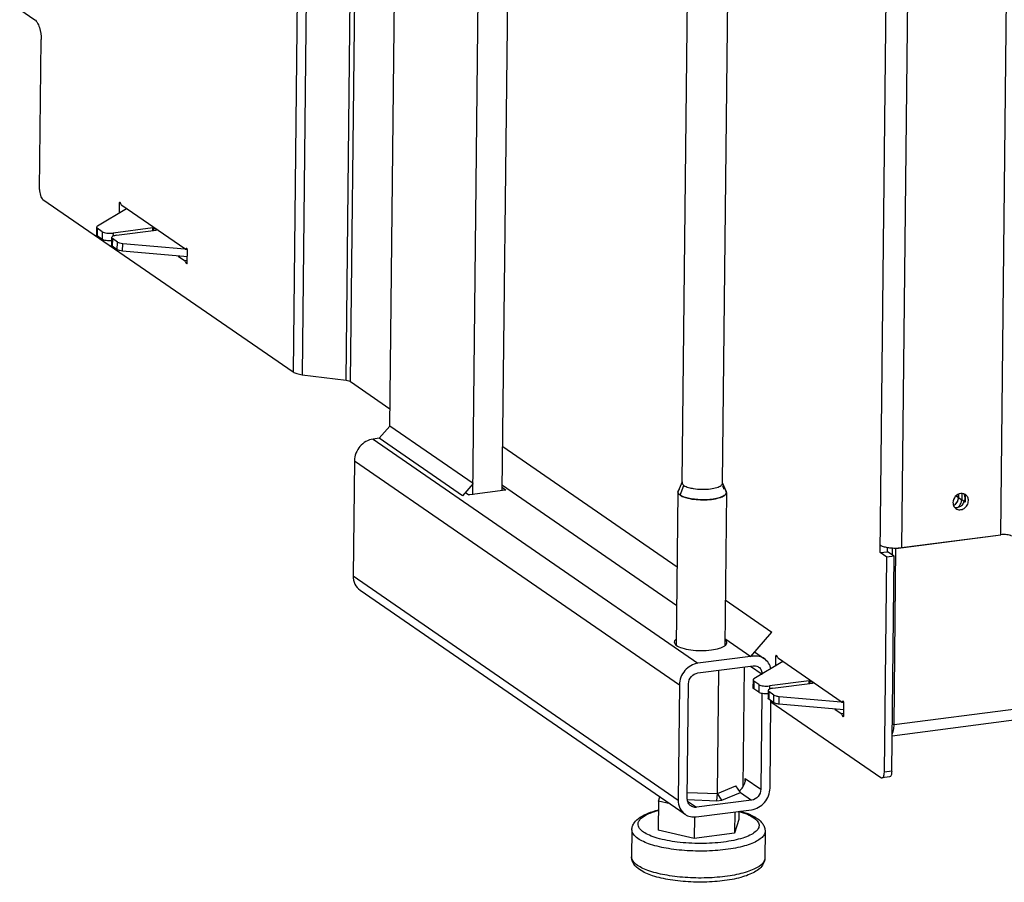
# Model space of a CAD drawing. Units: millimetres. Extents: x 0 to 4667, y 0 to 3300.
# Drawn here: x 3009 to 3253, y 1679 to 1892 of the extents above; entities that cross this region are included whole.
import ezdxf

# ---------------------------------------------------------------- set-up
doc = ezdxf.new("R2010")
doc.units = ezdxf.units.MM
doc.header["$LTSCALE"] = 256.666667
for name, color, linetype in [('DIN6334-M12-STAALTEKEN', 7, 'CONTINUOUS'), ('INCA104-08512060TEKEN', 7, 'CONTINUOUS'), ('INCA106-08512060TEKEN', 7, 'CONTINUOUS'), ('INCA148-00012000TEKEN', 7, 'CONTINUOUS'), ('INCA155-00000060TEKEN', 7, 'CONTINUOUS'), ('INCA157-08500000TEKEN', 7, 'CONTINUOUS'), ('INCA420-07000000TEKEN', 7, 'CONTINUOUS'), ('INCA421-07000000TEKEN', 7, 'CONTINUOUS'), ('INCA422-07000000TEKEN', 7, 'CONTINUOUS'), ('INCAA202-07012060TEKEN', 7, 'CONTINUOUS'), ('INCAL158-08500060TEKEN', 7, 'CONTINUOUS'), ('STELVOET-Ø33-M12X80TEKEN', 7, 'CONTINUOUS')]:
    doc.layers.add(name, color=color, linetype=linetype)

msp = doc.modelspace()

# ---------------------------------------------------------------- linework, layer by layer
at = {"layer": 'DIN6334-M12-STAALTEKEN', "color": 5, "linetype": 'Continuous'}
for p, q in [((3182.28, 1700.72), (3182.61, 1731.3)), ((3188.65, 1702.4), (3188.98, 1732.13))]:
    msp.add_line(p, q, dxfattribs=at)
at = {"layer": 'INCA104-08512060TEKEN', "color": 5, "linetype": 'Continuous'}
for p, q in [((3222.59, 1760.43), (3231.53, 2582.3)), ((3252.5, 1764.86), (3261.39, 2582.93)), ((3236.8, 2579.73), (3227.91, 1761.67)), ((3079.21, 1995.29), (3077.14, 1805.19)), ((3081.44, 1993.76), (3079.38, 1804.52)), ((3090.29, 1803.15), (3092.28, 1986.28)), ((3091.41, 1802.82), (3093.39, 1985.51)), ((3009.41, 1895.05), (3013.13, 1892.48)), ((3014.34, 1850.44), (3014.74, 1887.54)), ((3015.14, 1847.97), (3077.14, 1805.19)), ((3034.06, 1846.9), (3034.03, 1844.55)), ((3034.42, 1846.95), (3034.06, 1846.9)), ((3050.32, 1835.68), (3034.73, 1846.44)), ((3050.89, 1835.7), (3050.46, 1835.64)), ((3050.81, 1835.81), (3050.63, 1835.78)), ((3050.95, 1832.37), (3050.99, 1835.22)), ((3048.72, 1833.91), (3050.29, 1832.83)), ((3050.29, 1832.83), (3050.96, 1832.91)), ((3050.59, 1832.3), (3050.96, 1832.34)), ((3079.38, 1804.52), (3090.29, 1803.15)), ((3091.41, 1802.82), (3101.15, 1796.1)), ((3227.91, 1761.67), (3252.5, 1764.86)), ((3224.41, 1760.67), (3224.42, 1761.73)), ((3222.59, 1760.43), (3224.41, 1760.67)), ((3224.24, 1759.29), (3222.59, 1760.43)), ((3223.66, 1706.02), (3224.24, 1759.29)), ((3226.06, 1759.53), (3224.24, 1759.29)), ((3226.06, 1759.53), (3224.41, 1760.67)), ((3225.49, 1706.26), (3226.06, 1759.53)), ((3196.73, 1734.67), (3196.7, 1732.32)), ((3197.1, 1734.71), (3196.73, 1734.67)), ((3212.99, 1723.45), (3197.4, 1734.2)), ((3195.57, 1723.49), (3222.82, 1704.69)), ((3213.56, 1723.46), (3213.13, 1723.41)), ((3213.49, 1723.58), (3213.3, 1723.55)), ((3213.63, 1720.13), (3213.66, 1722.99)), ((3211.39, 1721.68), (3212.96, 1720.59)), ((3212.96, 1720.59), (3213.63, 1720.68)), ((3213.26, 1720.06), (3213.63, 1720.11)), ((3225.49, 1706.26), (3223.66, 1706.02)), ((3224.92, 1704.84), (3223.1, 1704.61))]:
    msp.add_line(p, q, dxfattribs=at)
for centre in [(3050.32, 1835.42), (3212.99, 1723.19)]:
    msp.add_arc(centre, 0.633, 25.5134, 27.7642, dxfattribs=at)
for points, knots in [([(3013.13, 1892.48), (3013.39, 1892.3), (3013.86, 1891.67), (3014.54, 1890.04), (3014.75, 1888.56), (3014.74, 1887.54)], [0, 0, 0, 0, 0.180363, 0.425573, 1, 1, 1, 1]), ([(3014.34, 1850.44), (3014.33, 1849.93), (3014.44, 1849.19), (3014.78, 1848.37), (3015.01, 1848.06), (3015.14, 1847.97)], [0, 0, 0, 0, 0.574427, 0.819637, 1, 1, 1, 1]), ([(3034.2, 1847.25), (3034.15, 1847.25), (3034.06, 1847.11), (3034.06, 1846.98), (3034.06, 1846.9)], [0, 0, 0, 0, 0.367608, 1, 1, 1, 1]), ([(3034.42, 1846.97), (3034.41, 1847.01), (3034.37, 1847.12), (3034.28, 1847.26), (3034.2, 1847.25)], [0, 0, 0, 0, 0.351907, 1, 1, 1, 1]), ([(3034.42, 1846.97), (3034.44, 1846.91), (3034.51, 1846.72), (3034.61, 1846.52), (3034.73, 1846.44)], [0, 0, 0, 0, 0.307331, 1, 1, 1, 1]), ([(3050.46, 1835.64), (3050.47, 1835.64), (3050.55, 1835.66), (3050.6, 1835.73), (3050.63, 1835.78)], [0, 0, 0, 0, 0.216189, 1, 1, 1, 1]), ([(3050.88, 1835.72), (3050.87, 1835.74), (3050.83, 1835.8), (3050.76, 1835.86), (3050.71, 1835.86)], [0, 0, 0, 0, 0.335141, 1, 1, 1, 1]), ([(3050.99, 1835.22), (3050.99, 1835.34), (3050.96, 1835.51), (3050.91, 1835.66), (3050.89, 1835.7)], [0, 0, 0, 0, 0.770719, 1, 1, 1, 1]), ([(3050.59, 1832.3), (3050.57, 1832.36), (3050.51, 1832.55), (3050.4, 1832.75), (3050.29, 1832.83)], [0, 0, 0, 0, 0.307331, 1, 1, 1, 1]), ([(3050.59, 1832.3), (3050.6, 1832.26), (3050.64, 1832.15), (3050.73, 1832), (3050.81, 1832.01)], [0, 0, 0, 0, 0.351907, 1, 1, 1, 1]), ([(3050.81, 1832.01), (3050.86, 1832.02), (3050.95, 1832.15), (3050.95, 1832.28), (3050.95, 1832.37)], [0, 0, 0, 0, 0.367608, 1, 1, 1, 1]), ([(3077.14, 1805.19), (3077.42, 1805), (3078.16, 1804.72), (3078.93, 1804.58), (3079.38, 1804.52)], [0, 0, 0, 0, 0.423532, 1, 1, 1, 1]), ([(3090.29, 1803.15), (3090.51, 1803.12), (3090.9, 1803.05), (3091.27, 1802.91), (3091.41, 1802.82)], [0, 0, 0, 0, 0.576465, 1, 1, 1, 1]), ([(3242.6, 1775.07), (3242.09, 1775), (3241.09, 1774.42), (3240.68, 1773.35), (3240.67, 1772.82)], [0, 0, 0, 0, 0.494337, 1, 1, 1, 1]), ([(3241.02, 1771.7), (3241.31, 1771.61), (3241.97, 1771.61), (3242.86, 1772.08), (3243.5, 1772.88), (3243.67, 1773.56), (3243.67, 1773.89)], [0, 0, 0, 0, 0.234303, 0.485103, 0.745183, 1, 1, 1, 1]), ([(3244.49, 1773.32), (3244.5, 1773.61), (3244.38, 1774.19), (3244, 1774.64), (3243.77, 1774.8)], [0, 0, 0, 0, 0.513543, 1, 1, 1, 1]), ([(3240.67, 1772.82), (3240.67, 1772.72), (3240.69, 1772.33), (3240.84, 1771.94), (3241.02, 1771.7)], [0, 0, 0, 0, 0.259989, 1, 1, 1, 1]), ([(3241.39, 1771.34), (3241.67, 1771.15), (3242.4, 1770.95), (3243.47, 1771.32), (3244.27, 1772.17), (3244.49, 1772.94), (3244.49, 1773.32)], [0, 0, 0, 0, 0.230759, 0.478865, 0.741259, 1, 1, 1, 1]), ([(3255.14, 1764.53), (3255.01, 1764.62), (3254.63, 1764.76), (3253.75, 1764.93), (3253, 1764.93), (3252.5, 1764.86)], [0, 0, 0, 0, 0.183787, 0.433938, 1, 1, 1, 1]), ([(3222.61, 1762.33), (3222.84, 1762.18), (3223.44, 1761.93), (3224.06, 1761.79), (3224.42, 1761.73)], [0, 0, 0, 0, 0.428384, 1, 1, 1, 1]), ([(3224.42, 1761.73), (3224.53, 1761.71), (3224.95, 1761.64), (3225.38, 1761.61), (3225.71, 1761.59)], [0, 0, 0, 0, 0.240341, 1, 1, 1, 1]), ([(3225.71, 1761.59), (3225.9, 1761.58), (3226.63, 1761.56), (3227.37, 1761.59), (3227.91, 1761.67)], [0, 0, 0, 0, 0.254983, 1, 1, 1, 1]), ([(3196.87, 1735.02), (3196.82, 1735.01), (3196.74, 1734.88), (3196.73, 1734.75), (3196.73, 1734.67)], [0, 0, 0, 0, 0.367608, 1, 1, 1, 1]), ([(3197.09, 1734.73), (3197.08, 1734.78), (3197.04, 1734.88), (3196.95, 1735.03), (3196.87, 1735.02)], [0, 0, 0, 0, 0.351907, 1, 1, 1, 1]), ([(3197.09, 1734.73), (3197.11, 1734.67), (3197.18, 1734.48), (3197.28, 1734.29), (3197.4, 1734.2)], [0, 0, 0, 0, 0.307331, 1, 1, 1, 1]), ([(3213.13, 1723.41), (3213.15, 1723.41), (3213.22, 1723.43), (3213.27, 1723.5), (3213.3, 1723.55)], [0, 0, 0, 0, 0.216189, 1, 1, 1, 1]), ([(3213.55, 1723.49), (3213.54, 1723.51), (3213.5, 1723.57), (3213.43, 1723.63), (3213.39, 1723.63)], [0, 0, 0, 0, 0.335141, 1, 1, 1, 1]), ([(3213.66, 1722.99), (3213.66, 1723.11), (3213.64, 1723.28), (3213.58, 1723.43), (3213.56, 1723.46)], [0, 0, 0, 0, 0.770719, 1, 1, 1, 1]), ([(3213.26, 1720.06), (3213.24, 1720.12), (3213.18, 1720.32), (3213.08, 1720.51), (3212.96, 1720.59)], [0, 0, 0, 0, 0.307331, 1, 1, 1, 1]), ([(3213.26, 1720.06), (3213.28, 1720.02), (3213.31, 1719.92), (3213.41, 1719.77), (3213.48, 1719.78)], [0, 0, 0, 0, 0.351907, 1, 1, 1, 1]), ([(3213.48, 1719.78), (3213.53, 1719.79), (3213.62, 1719.92), (3213.63, 1720.05), (3213.63, 1720.13)], [0, 0, 0, 0, 0.367608, 1, 1, 1, 1]), ([(3223.1, 1704.61), (3223.29, 1704.63), (3223.52, 1705), (3223.63, 1705.49), (3223.66, 1705.84), (3223.66, 1706.02)], [0, 0, 0, 0, 0.366689, 0.654782, 1, 1, 1, 1]), ([(3225.49, 1706.26), (3225.48, 1706.07), (3225.46, 1705.73), (3225.35, 1705.23), (3225.11, 1704.87), (3224.92, 1704.84)], [0, 0, 0, 0, 0.345218, 0.633311, 1, 1, 1, 1]), ([(3222.82, 1704.69), (3222.84, 1704.67), (3222.92, 1704.62), (3223.03, 1704.6), (3223.1, 1704.61)], [0, 0, 0, 0, 0.279577, 1, 1, 1, 1])]:
    msp.add_open_spline(points, degree=3, knots=knots, dxfattribs=at)
for points in [[(3050.32, 1835.68), (3050.36, 1835.65), (3050.41, 1835.63), (3050.46, 1835.64)], [(3050.71, 1835.86), (3050.68, 1835.85), (3050.65, 1835.82), (3050.63, 1835.78)], [(3243.32, 1775.01), (3243.09, 1775.08), (3242.84, 1775.1), (3242.6, 1775.07)], [(3243.51, 1774.69), (3243.46, 1774.8), (3243.39, 1774.91), (3243.32, 1775.01)], [(3243.77, 1774.8), (3243.64, 1774.89), (3243.48, 1774.97), (3243.32, 1775.01)], [(3243.67, 1773.89), (3243.67, 1774.16), (3243.62, 1774.44), (3243.51, 1774.69)], [(3241.02, 1771.7), (3241.12, 1771.56), (3241.25, 1771.44), (3241.39, 1771.34)], [(3212.99, 1723.45), (3213.03, 1723.42), (3213.08, 1723.4), (3213.13, 1723.41)], [(3213.39, 1723.63), (3213.35, 1723.62), (3213.32, 1723.59), (3213.3, 1723.55)]]:
    msp.add_open_spline(points, degree=3, dxfattribs=at)
at = {"layer": 'INCA106-08512060TEKEN', "color": 5, "linetype": 'Continuous'}
for p, q in [((3101.1, 1791.78), (3103.13, 1978.79)), ((3121.71, 1774.74), (3123.78, 1964.55)), ((3129, 1775.9), (3131, 1959.56))]:
    msp.add_line(p, q, dxfattribs=at)
at = {"layer": 'INCA148-00012000TEKEN', "color": 5, "linetype": 'Continuous'}
for p, q in [((3035.87, 1845.65), (3028.68, 1841.36)), ((3028.46, 1841.08), (3028.44, 1839.18)), ((3028.64, 1840.82), (3028.62, 1838.92)), ((3029.89, 1839.96), (3028.64, 1840.82)), ((3029.89, 1839.96), (3029.87, 1838.06)), ((3032.54, 1839.63), (3032.53, 1838.84)), ((3042.38, 1840.9), (3032.54, 1839.63)), ((3033.37, 1839.06), (3043.2, 1840.33)), ((3042.37, 1840.23), (3042.38, 1840.9)), ((3042.63, 1840.26), (3042.64, 1840.87)), ((3043.3, 1840.41), (3042.64, 1840.87)), ((3043.3, 1840.36), (3043.3, 1840.41)), ((3029.87, 1838.06), (3028.62, 1838.92)), ((3032.19, 1838.51), (3032.17, 1836.61)), ((3032.37, 1838.25), (3032.35, 1836.35)), ((3033.63, 1837.38), (3032.37, 1838.25)), ((3033.6, 1835.48), (3033.63, 1837.38)), ((3033.6, 1835.48), (3032.35, 1836.35)), ((3034.93, 1835.13), (3034.95, 1837.03)), ((3050.97, 1833.71), (3034.93, 1835.13)), ((3034.95, 1837.03), (3050.32, 1835.67)), ((3050.55, 1835.65), (3050.92, 1835.62)), ((3226.54, 1761.49), (3252.5, 1764.86)), ((3225.69, 1759.78), (3225.71, 1761.59)), ((3226.07, 1717.73), (3226.54, 1761.49)), ((3226.54, 1761.49), (3226.42, 1761.57)), ((3198.54, 1733.42), (3191.35, 1729.13)), ((3191.13, 1728.85), (3191.11, 1726.95)), ((3191.31, 1728.59), (3191.29, 1726.69)), ((3192.57, 1727.73), (3191.31, 1728.59)), ((3192.57, 1727.73), (3192.54, 1725.82)), ((3195.21, 1727.39), (3195.2, 1726.61)), ((3205.05, 1728.67), (3195.21, 1727.39)), ((3196.04, 1726.82), (3205.87, 1728.1)), ((3205.04, 1727.99), (3205.05, 1728.67)), ((3205.97, 1728.18), (3205.31, 1728.64)), ((3205.31, 1728.03), (3205.31, 1728.64)), ((3205.97, 1728.13), (3205.97, 1728.18)), ((3192.54, 1725.82), (3191.29, 1726.69)), ((3194.86, 1726.28), (3194.84, 1724.37)), ((3195.04, 1726.02), (3195.02, 1724.11)), ((3196.3, 1725.15), (3195.04, 1726.02)), ((3196.28, 1723.25), (3196.3, 1725.15)), ((3196.28, 1723.25), (3195.02, 1724.11)), ((3197.61, 1722.89), (3197.63, 1724.8)), ((3213.64, 1721.48), (3197.61, 1722.89)), ((3197.63, 1724.8), (3212.99, 1723.44)), ((3213.22, 1723.42), (3213.59, 1723.39)), ((3256.91, 1721.74), (3226.07, 1717.73)), ((3257.65, 1719.15), (3225.58, 1714.99)), ((3226.07, 1717.73), (3225.61, 1718.04))]:
    msp.add_line(p, q, dxfattribs=at)
for points, knots in [([(3028.68, 1841.36), (3028.65, 1841.34), (3028.55, 1841.27), (3028.46, 1841.16), (3028.46, 1841.08)], [0, 0, 0, 0, 0.318173, 1, 1, 1, 1]), ([(3028.46, 1841.08), (3028.46, 1841.06), (3028.48, 1840.95), (3028.57, 1840.87), (3028.64, 1840.82)], [0, 0, 0, 0, 0.207979, 1, 1, 1, 1]), ([(3029.89, 1839.96), (3030.03, 1839.86), (3030.4, 1839.72), (3031.29, 1839.56), (3032.04, 1839.56), (3032.54, 1839.63)], [0, 0, 0, 0, 0.183787, 0.433938, 1, 1, 1, 1]), ([(3042.38, 1840.9), (3042.43, 1840.91), (3042.52, 1840.91), (3042.61, 1840.89), (3042.64, 1840.87)], [0, 0, 0, 0, 0.567457, 1, 1, 1, 1]), ([(3043.32, 1840.39), (3043.32, 1840.38), (3043.3, 1840.35), (3043.27, 1840.35), (3043.24, 1840.34)], [0, 0, 0, 0, 0.155763, 1, 1, 1, 1]), ([(3028.62, 1838.92), (3028.59, 1838.94), (3028.51, 1839), (3028.44, 1839.11), (3028.44, 1839.18)], [0, 0, 0, 0, 0.311724, 1, 1, 1, 1]), ([(3032.18, 1837.69), (3031.73, 1837.66), (3031.08, 1837.68), (3030.31, 1837.85), (3029.99, 1837.97), (3029.87, 1838.06)], [0, 0, 0, 0, 0.574102, 0.818105, 1, 1, 1, 1]), ([(3033.37, 1839.06), (3033.21, 1839.03), (3032.91, 1838.98), (3032.51, 1838.86), (3032.19, 1838.66), (3032.19, 1838.51)], [0, 0, 0, 0, 0.363173, 0.657507, 1, 1, 1, 1]), ([(3032.19, 1838.51), (3032.19, 1838.49), (3032.21, 1838.38), (3032.3, 1838.3), (3032.37, 1838.25)], [0, 0, 0, 0, 0.20798, 1, 1, 1, 1]), ([(3033.63, 1837.38), (3033.79, 1837.27), (3034.23, 1837.12), (3034.69, 1837.05), (3034.95, 1837.03)], [0, 0, 0, 0, 0.420559, 1, 1, 1, 1]), ([(3032.35, 1836.35), (3032.32, 1836.37), (3032.24, 1836.43), (3032.17, 1836.53), (3032.17, 1836.61)], [0, 0, 0, 0, 0.311722, 1, 1, 1, 1]), ([(3034.93, 1835.13), (3034.67, 1835.15), (3034.21, 1835.22), (3033.76, 1835.37), (3033.6, 1835.48)], [0, 0, 0, 0, 0.579441, 1, 1, 1, 1]), ([(3191.35, 1729.13), (3191.32, 1729.11), (3191.22, 1729.04), (3191.13, 1728.93), (3191.13, 1728.85)], [0, 0, 0, 0, 0.318173, 1, 1, 1, 1]), ([(3191.13, 1728.85), (3191.13, 1728.83), (3191.15, 1728.72), (3191.24, 1728.64), (3191.31, 1728.59)], [0, 0, 0, 0, 0.207979, 1, 1, 1, 1]), ([(3192.57, 1727.73), (3192.7, 1727.63), (3193.08, 1727.49), (3193.96, 1727.33), (3194.71, 1727.33), (3195.21, 1727.39)], [0, 0, 0, 0, 0.183787, 0.433938, 1, 1, 1, 1]), ([(3205.05, 1728.67), (3205.1, 1728.68), (3205.19, 1728.68), (3205.28, 1728.66), (3205.31, 1728.64)], [0, 0, 0, 0, 0.567457, 1, 1, 1, 1]), ([(3205.99, 1728.16), (3205.99, 1728.15), (3205.98, 1728.12), (3205.94, 1728.11), (3205.91, 1728.11)], [0, 0, 0, 0, 0.155763, 1, 1, 1, 1]), ([(3191.29, 1726.69), (3191.26, 1726.71), (3191.18, 1726.77), (3191.11, 1726.87), (3191.11, 1726.95)], [0, 0, 0, 0, 0.311724, 1, 1, 1, 1]), ([(3194.86, 1725.46), (3194.4, 1725.43), (3193.75, 1725.45), (3192.98, 1725.61), (3192.66, 1725.74), (3192.54, 1725.82)], [0, 0, 0, 0, 0.574102, 0.818105, 1, 1, 1, 1]), ([(3196.04, 1726.82), (3195.88, 1726.8), (3195.58, 1726.75), (3195.18, 1726.62), (3194.87, 1726.43), (3194.86, 1726.28)], [0, 0, 0, 0, 0.363173, 0.657507, 1, 1, 1, 1]), ([(3194.86, 1726.28), (3194.86, 1726.25), (3194.88, 1726.14), (3194.97, 1726.07), (3195.04, 1726.02)], [0, 0, 0, 0, 0.20798, 1, 1, 1, 1]), ([(3196.3, 1725.15), (3196.46, 1725.04), (3196.9, 1724.89), (3197.36, 1724.82), (3197.63, 1724.8)], [0, 0, 0, 0, 0.420559, 1, 1, 1, 1]), ([(3195.02, 1724.11), (3194.99, 1724.13), (3194.91, 1724.2), (3194.84, 1724.3), (3194.84, 1724.37)], [0, 0, 0, 0, 0.311722, 1, 1, 1, 1]), ([(3197.61, 1722.89), (3197.34, 1722.92), (3196.88, 1722.99), (3196.44, 1723.14), (3196.28, 1723.25)], [0, 0, 0, 0, 0.579441, 1, 1, 1, 1]), ([(3225.59, 1715.43), (3225.76, 1715.73), (3225.99, 1716.5), (3226.06, 1717.29), (3226.07, 1717.73)], [0, 0, 0, 0, 0.437729, 1, 1, 1, 1])]:
    msp.add_open_spline(points, degree=3, knots=knots, dxfattribs=at)
for points in [[(3043.24, 1840.34), (3043.23, 1840.34), (3043.22, 1840.34), (3043.2, 1840.33)], [(3043.3, 1840.41), (3043.31, 1840.41), (3043.32, 1840.4), (3043.32, 1840.39)], [(3205.91, 1728.11), (3205.9, 1728.11), (3205.89, 1728.1), (3205.87, 1728.1)], [(3205.97, 1728.18), (3205.98, 1728.18), (3205.99, 1728.17), (3205.99, 1728.16)]]:
    msp.add_open_spline(points, degree=3, dxfattribs=at)
at = {"layer": 'INCA155-00000060TEKEN', "color": 5, "linetype": 'Continuous'}
for p, q in [((3098.49, 1788.76), (3096.97, 1788.56)), ((3096.97, 1788.56), (3177.48, 1733.01)), ((3092.37, 1783.21), (3092.06, 1754.67)), ((3092.37, 1783.21), (3172.88, 1727.66)), ((3129.01, 1776.54), (3129.83, 1775.97)), ((3119.88, 1775.37), (3120.72, 1774.79)), ((3129.73, 1775.89), (3120.99, 1774.75)), ((3129.83, 1775.97), (3129.85, 1775.94)), ((3129.83, 1775.94), (3129.83, 1775.97)), ((3092.06, 1754.67), (3172.57, 1699.13)), ((3093.77, 1751.15), (3174.28, 1695.6)), ((3191.14, 1734.79), (3177.48, 1733.01)), ((3190.81, 1735.02), (3191.14, 1734.79)), ((3191.5, 1735.82), (3193.93, 1734.15)), ((3177.46, 1730.63), (3191.12, 1732.41)), ((3190.47, 1732.32), (3193.37, 1730.33)), ((3172.88, 1727.66), (3172.57, 1699.13)), ((3174.84, 1699.42), (3175.15, 1727.96)), ((3193.32, 1725.55), (3193.06, 1701.79)), ((3195.34, 1702.08), (3195.57, 1723.74)), ((3189.2, 1704.45), (3193.06, 1701.79)), ((3189.2, 1703.85), (3189.2, 1704.45)), ((3187.98, 1701.03), (3190.76, 1699.11)), ((3174.91, 1698.85), (3177.1, 1697.34)), ((3190.76, 1699.11), (3177.1, 1697.34)), ((3177.07, 1694.96), (3190.73, 1696.74))]:
    msp.add_line(p, q, dxfattribs=at)
msp.add_arc((3186.47, 1704.16), 2.75, 359.4534, 5.9603, dxfattribs=at)
msp.add_ellipse((3187.57, 1703.71), major_axis=(0.81, 2.43), ratio=0.605438, start_param=3.72337, end_param=4.916881, dxfattribs=at)
for points, knots in [([(3096.97, 1788.56), (3095.75, 1788.4), (3093.37, 1787.01), (3092.38, 1784.47), (3092.37, 1783.21)], [0, 0, 0, 0, 0.494337, 1, 1, 1, 1]), ([(3120.99, 1774.75), (3120.91, 1774.74), (3120.82, 1774.75), (3120.73, 1774.78), (3120.72, 1774.79)], [0, 0, 0, 0, 0.815653, 1, 1, 1, 1]), ([(3129.81, 1775.91), (3129.8, 1775.9), (3129.77, 1775.9), (3129.74, 1775.89), (3129.73, 1775.89)], [0, 0, 0, 0, 0.456272, 1, 1, 1, 1]), ([(3129.85, 1775.94), (3129.85, 1775.94), (3129.84, 1775.92), (3129.82, 1775.91), (3129.81, 1775.91)], [0, 0, 0, 0, 0.392973, 1, 1, 1, 1]), ([(3092.06, 1754.67), (3092.05, 1753.98), (3092.32, 1752.61), (3093.23, 1751.52), (3093.77, 1751.15)], [0, 0, 0, 0, 0.51354, 1, 1, 1, 1]), ([(3172.11, 1738.99), (3172.04, 1738.94), (3171.8, 1738.75), (3171.62, 1738.45), (3171.62, 1738.24)], [0, 0, 0, 0, 0.304219, 1, 1, 1, 1]), ([(3171.62, 1738.24), (3171.62, 1738.18), (3171.67, 1737.88), (3171.89, 1737.64), (3172.08, 1737.49)], [0, 0, 0, 0, 0.214749, 1, 1, 1, 1]), ([(3172.08, 1737.49), (3172.49, 1737.17), (3173.7, 1736.68), (3176.62, 1736.11), (3179.11, 1736.1), (3180.8, 1736.32)], [0, 0, 0, 0, 0.177683, 0.426886, 1, 1, 1, 1]), ([(3180.8, 1736.32), (3181.48, 1736.41), (3182.62, 1736.63), (3183.74, 1737.06), (3184.13, 1737.35)], [0, 0, 0, 0, 0.580656, 1, 1, 1, 1]), ([(3184.13, 1737.35), (3184.21, 1737.4), (3184.44, 1737.6), (3184.62, 1737.89), (3184.62, 1738.1)], [0, 0, 0, 0, 0.304219, 1, 1, 1, 1]), ([(3184.62, 1738.1), (3184.62, 1738.16), (3184.58, 1738.47), (3184.35, 1738.7), (3184.16, 1738.85)], [0, 0, 0, 0, 0.214749, 1, 1, 1, 1]), ([(3193.93, 1734.15), (3193.54, 1734.42), (3192.63, 1734.81), (3191.63, 1734.85), (3191.14, 1734.79)], [0, 0, 0, 0, 0.491936, 1, 1, 1, 1]), ([(3177.48, 1733.01), (3176.26, 1732.85), (3173.88, 1731.47), (3172.89, 1728.93), (3172.88, 1727.66)], [0, 0, 0, 0, 0.494337, 1, 1, 1, 1]), ([(3191.12, 1732.41), (3191.24, 1732.42), (3191.72, 1732.45), (3192.22, 1732.29), (3192.51, 1732.09)], [0, 0, 0, 0, 0.258792, 1, 1, 1, 1]), ([(3195.55, 1731.63), (3195.45, 1732.14), (3195.07, 1733.11), (3194.34, 1733.86), (3193.93, 1734.15)], [0, 0, 0, 0, 0.5087, 1, 1, 1, 1]), ([(3175.15, 1727.96), (3175.16, 1728.59), (3175.66, 1729.86), (3176.84, 1730.55), (3177.46, 1730.63)], [0, 0, 0, 0, 0.505663, 1, 1, 1, 1]), ([(3192.51, 1732.09), (3192.78, 1731.9), (3193.24, 1731.36), (3193.37, 1730.67), (3193.37, 1730.33)], [0, 0, 0, 0, 0.486439, 1, 1, 1, 1]), ([(3190.73, 1696.74), (3191.96, 1696.9), (3194.33, 1698.28), (3195.32, 1700.82), (3195.34, 1702.08)], [0, 0, 0, 0, 0.494337, 1, 1, 1, 1]), ([(3193.06, 1701.79), (3193.05, 1701.16), (3192.56, 1699.89), (3191.37, 1699.19), (3190.76, 1699.11)], [0, 0, 0, 0, 0.505663, 1, 1, 1, 1]), ([(3172.57, 1699.13), (3172.56, 1698.43), (3172.83, 1697.06), (3173.74, 1695.97), (3174.28, 1695.6)], [0, 0, 0, 0, 0.51354, 1, 1, 1, 1]), ([(3175.7, 1697.66), (3175.43, 1697.85), (3174.98, 1698.39), (3174.84, 1699.08), (3174.84, 1699.42)], [0, 0, 0, 0, 0.486439, 1, 1, 1, 1]), ([(3177.1, 1697.34), (3176.97, 1697.32), (3176.49, 1697.3), (3176, 1697.46), (3175.7, 1697.66)], [0, 0, 0, 0, 0.258792, 1, 1, 1, 1]), ([(3174.28, 1695.6), (3174.67, 1695.33), (3175.59, 1694.93), (3176.58, 1694.9), (3177.07, 1694.96)], [0, 0, 0, 0, 0.491936, 1, 1, 1, 1])]:
    msp.add_open_spline(points, degree=3, knots=knots, dxfattribs=at)
msp.add_open_spline([(3189.22, 1704.14), (3189.21, 1704), (3189.2, 1703.86), (3189.17, 1703.72)], degree=3, dxfattribs=at)
at = {"layer": 'INCA157-08500000TEKEN', "color": 5, "linetype": 'Continuous'}
for p, q in [((3173.55, 1777.94), (3175.2, 1929.07)), ((3183.55, 1777.83), (3185.12, 1922.22))]:
    msp.add_line(p, q, dxfattribs=at)
at = {"layer": 'INCA420-07000000TEKEN', "color": 5, "linetype": 'Continuous'}
for p, q in [((3242.85, 1775.08), (3242.83, 1773.51)), ((3243.68, 1774.84), (3243.66, 1772.94)), ((3243.49, 1773.05), (3242.83, 1773.51))]:
    msp.add_line(p, q, dxfattribs=at)
for points in [[(3241.8, 1771.61), (3242.16, 1771.86), (3242.46, 1772.22), (3242.63, 1772.62)], [(3242.63, 1772.62), (3242.76, 1772.89), (3242.83, 1773.2), (3242.83, 1773.51)]]:
    msp.add_open_spline(points, degree=3, dxfattribs=at)
at = {"layer": 'INCA421-07000000TEKEN', "color": 5, "linetype": 'Continuous'}
for p, q in [((3242.02, 1774.9), (3242.01, 1774.08)), ((3242.01, 1774.08), (3242.83, 1773.51)), ((3242.85, 1775.08), (3242.83, 1773.51))]:
    msp.add_line(p, q, dxfattribs=at)
for centre, radius, start, end in [((3239.95, 1774.1), 2.05, 357.1243, 359.371), ((3239.71, 1774.04), 2.25, 299.4453, 301.7201), ((3239.66, 1774.11), 2.33, 301.7663, 313.6522)]:
    msp.add_arc(centre, radius, start, end, dxfattribs=at)
for points in [[(3241.27, 1772.42), (3241.69, 1772.82), (3241.98, 1773.42), (3242, 1774)], [(3241.8, 1771.61), (3242.16, 1771.86), (3242.46, 1772.22), (3242.63, 1772.62)], [(3242.63, 1772.62), (3242.76, 1772.89), (3242.83, 1773.2), (3242.83, 1773.51)]]:
    msp.add_open_spline(points, degree=3, dxfattribs=at)
at = {"layer": 'INCA422-07000000TEKEN', "color": 5, "linetype": 'Continuous'}
for p, q in [((3241.42, 1774.48), (3242.01, 1774.08)), ((3242.01, 1774.08), (3242.02, 1774.9))]:
    msp.add_line(p, q, dxfattribs=at)
for centre, radius, start, end in [((3238.77, 1774.74), 2.43, 324.7925, 327.0594), ((3239.63, 1774.14), 2.38, 313.1761, 314.3116), ((3239.63, 1774.16), 2.38, 335.7332, 336.4418), ((3239.65, 1774.15), 2.36, 336.4296, 342.7871)]:
    msp.add_arc(centre, radius, start, end, dxfattribs=at)
for points in [[(3241.11, 1774.12), (3241.05, 1773.87), (3240.94, 1773.64), (3240.8, 1773.43)], [(3242.01, 1774.08), (3242, 1773.86), (3241.97, 1773.65), (3241.91, 1773.45)], [(3241.26, 1772.41), (3241.12, 1772.28), (3240.97, 1772.17), (3240.81, 1772.08)], [(3241.8, 1773.18), (3241.68, 1772.9), (3241.5, 1772.65), (3241.29, 1772.44)]]:
    msp.add_open_spline(points, degree=3, dxfattribs=at)
at = {"layer": 'INCAA202-07012060TEKEN', "color": 7, "linetype": 'Continuous'}
for p, q in [((3101.1, 1791.78), (3098.49, 1788.76)), ((3121.74, 1777.54), (3101.1, 1791.78)), ((3119.14, 1774.51), (3098.49, 1788.76)), ((3129.12, 1786.73), (3172.32, 1756.93)), ((3121.74, 1777.54), (3119.14, 1774.51)), ((3129.02, 1777.16), (3172.22, 1747.35)), ((3184.24, 1748.71), (3195.76, 1740.76)), ((3190.55, 1734.71), (3195.76, 1740.76)), ((3184.13, 1739.13), (3190.55, 1734.71))]:
    msp.add_line(p, q, dxfattribs=at)
at = {"layer": 'INCAL158-08500060TEKEN', "color": 6, "linetype": 'Continuous'}
for p, q in [((3173.6, 1777.94), (3172.58, 1775.7)), ((3173.06, 1774.67), (3174, 1777.09)), ((3183.51, 1777.83), (3184.47, 1775.57)), ((3183.99, 1776.09), (3183.62, 1777)), ((3182.12, 1698.94), (3182.28, 1700.72)), ((3183.41, 1699.11), (3182.28, 1700.72))]:
    msp.add_line(p, q, dxfattribs=at)
at = {"layer": 'INCAL158-08500060TEKEN', "color": 7, "linetype": 'Continuous'}
for p, q in [((3174.86, 1701.02), (3182.28, 1700.72)), ((3182.28, 1700.72), (3186.84, 1702.64)), ((3183.41, 1699.11), (3187.98, 1701.03)), ((3187.98, 1701.03), (3186.84, 1702.64)), ((3174.84, 1699.24), (3182.12, 1698.94)), ((3182.12, 1698.94), (3183.41, 1699.11))]:
    msp.add_line(p, q, dxfattribs=at)
for centre, radius, start, end in [((3173.09, 1775.44), 0.567, 171.2106, 185.2675), ((3173.28, 1775.38), 0.762, 151.2176, 155.5857), ((3173.99, 1774.75), 1.72, 127.8116, 131.804), ((3183.76, 1775.26), 0.774, 23.2971, 28.3075)]:
    msp.add_arc(centre, radius, start, end, dxfattribs=at)
for points, knots in [([(3173.6, 1777.94), (3173.51, 1777.74), (3173.65, 1777.34), (3173.91, 1777.15), (3174, 1777.09)], [0, 0, 0, 0, 0.676277, 1, 1, 1, 1]), ([(3175.13, 1776.59), (3175.52, 1776.47), (3177.31, 1776.1), (3179.17, 1776.07), (3180.58, 1776.25)], [0, 0, 0, 0, 0.224036, 1, 1, 1, 1]), ([(3172.58, 1775.7), (3172.57, 1775.67), (3172.55, 1775.62), (3172.54, 1775.56), (3172.53, 1775.53)], [0, 0, 0, 0, 0.508833, 1, 1, 1, 1]), ([(3172.85, 1776.04), (3172.8, 1775.99), (3172.71, 1775.9), (3172.64, 1775.8), (3172.61, 1775.75)], [0, 0, 0, 0, 0.528664, 1, 1, 1, 1]), ([(3173.06, 1774.67), (3173.15, 1774.61), (3173.57, 1774.36), (3174.05, 1774.19), (3174.42, 1774.07)], [0, 0, 0, 0, 0.210416, 1, 1, 1, 1]), ([(3174.42, 1774.07), (3175.8, 1773.66), (3178.65, 1773.41), (3181.52, 1773.64), (3182.86, 1774.06)], [0, 0, 0, 0, 0.505612, 1, 1, 1, 1]), ([(3182.86, 1774.06), (3182.99, 1774.1), (3183.43, 1774.25), (3183.85, 1774.45), (3184.11, 1774.66)], [0, 0, 0, 0, 0.29204, 1, 1, 1, 1]), ([(3184.44, 1775.63), (3184.42, 1775.68), (3184.35, 1775.77), (3184.28, 1775.86), (3184.23, 1775.9)], [0, 0, 0, 0, 0.474306, 1, 1, 1, 1]), ([(3184.52, 1775.38), (3184.52, 1775.41), (3184.51, 1775.47), (3184.49, 1775.54), (3184.47, 1775.57)], [0, 0, 0, 0, 0.490306, 1, 1, 1, 1])]:
    msp.add_open_spline(points, degree=3, knots=knots, dxfattribs=at)
for points in [[(3174, 1777.09), (3174.33, 1776.86), (3174.73, 1776.71), (3175.13, 1776.59)], [(3180.58, 1776.25), (3181.11, 1776.32), (3181.65, 1776.42), (3182.17, 1776.58)], [(3182.17, 1776.58), (3182.54, 1776.7), (3182.91, 1776.84), (3183.21, 1777.08)], [(3183.21, 1777.08), (3183.39, 1777.22), (3183.57, 1777.45), (3183.55, 1777.68)], [(3172.53, 1775.39), (3172.55, 1775.09), (3172.82, 1774.84), (3173.06, 1774.67)], [(3184.11, 1774.66), (3184.33, 1774.82), (3184.55, 1775.1), (3184.52, 1775.38)]]:
    msp.add_open_spline(points, degree=3, dxfattribs=at)
at = {"layer": 'STELVOET-Ø33-M12X80TEKEN', "color": 5, "linetype": 'Continuous'}
for p, q in [((3172.53, 1775.45), (3172.11, 1737.5)), ((3184.52, 1775.32), (3184.11, 1737.35)), ((3167.72, 1698.82), (3167.64, 1691.69)), ((3167.72, 1698.82), (3168.06, 1699.9)), ((3170.56, 1698.17), (3167.72, 1698.82)), ((3186.6, 1696.2), (3186.55, 1690.93)), ((3187.64, 1696.34), (3187.62, 1694.29)), ((3176.61, 1694.95), (3176.56, 1689.63)), ((3187.62, 1694.29), (3186.55, 1690.93)), ((3161.11, 1691.74), (3161.04, 1685.08)), ((3176.56, 1689.63), (3167.64, 1691.69)), ((3186.55, 1690.93), (3176.56, 1689.63)), ((3194.11, 1691.38), (3194.04, 1684.72))]:
    msp.add_line(p, q, dxfattribs=at)
for centre, radius, start, end in [((3173.1, 1775.44), 0.576, 171.2618, 179.3369), ((3173.09, 1775.44), 0.569, 179.3626, 181.7836), ((3173.11, 1775.44), 0.581, 181.8157, 189.5831), ((3183.95, 1775.33), 0.57, 359.3636, 3.2257), ((3181.42, 1674.6), 22.61, 73.9357, 74.0888)]:
    msp.add_arc(centre, radius, start, end, dxfattribs=at)
for points in [[(3172.53, 1775.53), (3172.54, 1775.61), (3172.57, 1775.68), (3172.61, 1775.75)], [(3184.48, 1775.56), (3184.5, 1775.49), (3184.52, 1775.43), (3184.52, 1775.36)], [(3194.04, 1684.72), (3194.04, 1684.58), (3194.02, 1684.44), (3193.98, 1684.3)]]:
    msp.add_open_spline(points, degree=3, dxfattribs=at)
for points, knots in [([(3173.06, 1774.67), (3172.99, 1774.72), (3172.76, 1774.9), (3172.57, 1775.15), (3172.53, 1775.35)], [0, 0, 0, 0, 0.303988, 1, 1, 1, 1]), ([(3184.16, 1774.7), (3183.92, 1774.49), (3183.22, 1774.15), (3181.42, 1773.66), (3178.73, 1773.45), (3176.01, 1773.65), (3174.12, 1774.14), (3173.35, 1774.47), (3173.06, 1774.67)], [0, 0, 0, 0, 0.084205, 0.198723, 0.488379, 0.784758, 0.906863, 1, 1, 1, 1]), ([(3184.52, 1775.32), (3184.52, 1775.27), (3184.49, 1775.02), (3184.31, 1774.82), (3184.16, 1774.7)], [0, 0, 0, 0, 0.219537, 1, 1, 1, 1]), ([(3161.11, 1691.74), (3161.12, 1692.06), (3161.23, 1692.71), (3161.85, 1693.86), (3163.18, 1695), (3165.24, 1695.99), (3166.8, 1696.45), (3167.66, 1696.67)], [0, 0, 0, 0, 0.110855, 0.219648, 0.442035, 0.697478, 1, 1, 1, 1]), ([(3163.97, 1691.21), (3163.68, 1691.41), (3163.18, 1691.82), (3162.67, 1692.57), (3162.58, 1693.4), (3162.95, 1694.18), (3163.67, 1694.87), (3164.72, 1695.51), (3166.08, 1696.08), (3167.11, 1696.39), (3167.66, 1696.54)], [0, 0, 0, 0, 0.120829, 0.217062, 0.30051, 0.389615, 0.499574, 0.637424, 0.804709, 1, 1, 1, 1]), ([(3187.68, 1696.32), (3188.38, 1696.12), (3189.62, 1695.7), (3190.81, 1695.1), (3191.29, 1694.76)], [0, 0, 0, 0, 0.553612, 1, 1, 1, 1]), ([(3187.92, 1696.38), (3188.26, 1696.29), (3189.47, 1695.92), (3190.65, 1695.44), (3191.46, 1694.99)], [0, 0, 0, 0, 0.273756, 1, 1, 1, 1]), ([(3191.29, 1694.76), (3191.9, 1694.34), (3192.68, 1693.6), (3192.62, 1692.52), (3192.36, 1691.87), (3191.6, 1691.09), (3190.27, 1690.32), (3188.47, 1689.64), (3186.28, 1689.09), (3183.75, 1688.67), (3181, 1688.42), (3177.17, 1688.3), (3172.57, 1688.57), (3168.32, 1689.35), (3165.54, 1690.32), (3164.43, 1690.9), (3163.97, 1691.21)], [0, 0, 0, 0, 0.067259, 0.081054, 0.095621, 0.130679, 0.177049, 0.235436, 0.304818, 0.383245, 0.468194, 0.556784, 0.732508, 0.886524, 0.949151, 1, 1, 1, 1]), ([(3191.46, 1694.99), (3191.51, 1694.95), (3191.74, 1694.82), (3191.97, 1694.68), (3192.13, 1694.57)], [0, 0, 0, 0, 0.257021, 1, 1, 1, 1]), ([(3192.13, 1694.57), (3192.66, 1694.2), (3193.42, 1693.53), (3194.01, 1692.36), (3194.12, 1691.71), (3194.11, 1691.38)], [0, 0, 0, 0, 0.5031, 0.749825, 1, 1, 1, 1]), ([(3162.59, 1689.61), (3162.17, 1689.9), (3161.47, 1690.47), (3161.11, 1691.36), (3161.11, 1691.74)], [0, 0, 0, 0, 0.570228, 1, 1, 1, 1]), ([(3194.11, 1691.38), (3194.11, 1691.08), (3193.9, 1690.42), (3193.11, 1689.59), (3191.92, 1688.84), (3190.34, 1688.16), (3188.41, 1687.58), (3185.3, 1686.91), (3180.96, 1686.45), (3175.57, 1686.44), (3170.42, 1686.95), (3166.55, 1687.81), (3164.03, 1688.76), (3163.02, 1689.31), (3162.59, 1689.61)], [0, 0, 0, 0, 0.026503, 0.058965, 0.100396, 0.151535, 0.211928, 0.280453, 0.435326, 0.600933, 0.760264, 0.897267, 0.95342, 1, 1, 1, 1]), ([(3163.03, 1681.89), (3162.49, 1682.26), (3161.74, 1682.93), (3161.14, 1684.11), (3161.04, 1684.76), (3161.04, 1685.08)], [0, 0, 0, 0, 0.5031, 0.749825, 1, 1, 1, 1]), ([(3162.51, 1682.95), (3162.1, 1683.24), (3161.39, 1683.81), (3161.04, 1684.7), (3161.04, 1685.08)], [0, 0, 0, 0, 0.570228, 1, 1, 1, 1]), ([(3193.98, 1684.3), (3193.79, 1683.63), (3192.83, 1682.74), (3191.28, 1681.91), (3188.88, 1681.01), (3185.19, 1680.23), (3180.24, 1679.77), (3175.01, 1679.81), (3170.04, 1680.35), (3166.32, 1681.2), (3163.91, 1682.13), (3162.93, 1682.66), (3162.51, 1682.95)], [0, 0, 0, 0, 0.062923, 0.107559, 0.161376, 0.293177, 0.447824, 0.610764, 0.766246, 0.899594, 0.954366, 1, 1, 1, 1]), ([(3194.04, 1684.72), (3194.03, 1684.24), (3193.77, 1683.27), (3192.8, 1682.11), (3191.49, 1681.22), (3189.89, 1680.5), (3188.01, 1679.9), (3185.04, 1679.23), (3180.89, 1678.77), (3175.75, 1678.74), (3170.79, 1679.22), (3166.51, 1680.17), (3164, 1681.22), (3163.03, 1681.89)], [0, 0, 0, 0, 0.042947, 0.085698, 0.131203, 0.182591, 0.241052, 0.306422, 0.453335, 0.61058, 0.762566, 0.895012, 1, 1, 1, 1])]:
    msp.add_open_spline(points, degree=3, knots=knots, dxfattribs=at)

doc.saveas('drawing.dxf')
